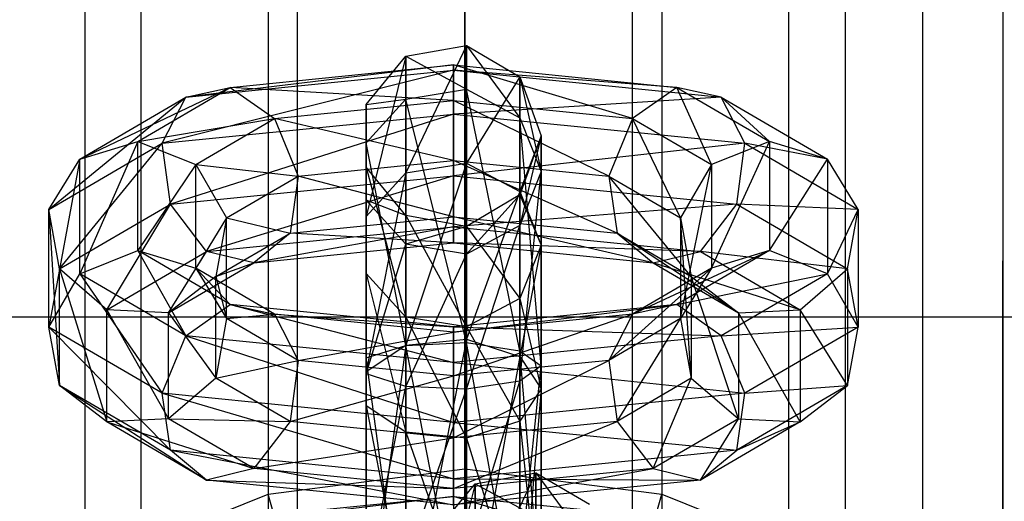
# Model space of a CAD drawing. Extents: x -693 to 3698, y -2150 to 2150.
# Drawn here: x 1538 to 1560, y -401 to -391 of the extents above; entities that cross this region are included whole.
import ezdxf

# ---------------------------------------------------------------- set-up
doc = ezdxf.new("R2010")
doc.units = 0

msp = doc.modelspace()

# ---------------------------------------------------------------- linework, layer by layer
at = {"color": 0}
for p, q in [((1547.982209, 3.141392, 2057.577219), (1547.982209, -400.608981, 438.39537)), ((1543.61031, 2.582917, 2057.716463), (1543.621108, -401.166076, 438.534269)), ((1552.354107, 2.582917, 2057.716463), (1552.34331, -401.166076, 438.534269)), ((1539.536349, 0.945553, 2058.124703), (1539.557209, -402.799397, 438.941502)), ((1556.428068, 0.945553, 2058.124703), (1556.407209, -402.799397, 438.941502)), ((1547.982209, -403.034721, 439.000175), (1547.982209, 0.715652, 2058.182024)), ((1544.268155, -403.509161, 439.118466), (1544.257358, 0.239833, 2058.300659)), ((1551.696262, -403.509161, 439.118466), (1551.70706, 0.239833, 2058.300659)), ((1540.807209, -404.900148, 439.465278), (1540.786349, -1.155199, 2058.64848)), ((1555.157209, -404.900148, 439.465278), (1555.178068, -1.155199, 2058.64848)), ((1559.926458, -1.659117, 2058.774121), (1559.896958, -405.397634, 439.589315)), ((1558.129191, -407.112891, 440.016977), (1558.158691, -3.374374, 2059.201782)), ((1558.129191, -426.804038, 444.926531), (1558.158691, -23.122768, 2064.12561)), ((1559.926458, -24.838025, 2064.553271), (1559.896958, -428.519294, 445.354193)), ((1540.807209, -429.01678, 445.47823), (1540.786349, -25.341943, 2064.678912)), ((1555.157209, -429.01678, 445.47823), (1555.178068, -25.341943, 2064.678912)), ((1544.268155, -430.407768, 445.825042), (1544.257358, -26.736975, 2065.026733)), ((1551.696262, -430.407768, 445.825042), (1551.70706, -26.736975, 2065.026733)), ((1547.982209, -27.212795, 2065.145368), (1547.982209, -430.882208, 445.943333)), ((1539.536349, -27.442695, 2065.202689), (1539.557209, -431.117532, 446.002006)), ((1556.428068, -27.442695, 2065.202689), (1556.407209, -431.117532, 446.002006)), ((1543.61031, -29.080059, 2065.610929), (1543.621108, -432.750852, 446.409239)), ((1552.354107, -29.080059, 2065.610929), (1552.34331, -432.750852, 446.409239)), ((1547.982209, -433.307947, 446.548138), (1547.982209, -29.638534, 2065.750173)), ((1546.66857, -391.462623, 508.343514), (1548.015866, -391.220683, 508.331893)), ((1548.015866, -391.220683, 508.331893), (1546.66857, -394.048539, 497.971972)), ((1548.015866, -393.829462, 497.868649), (1548.015866, -391.220683, 508.331893)), ((1548.015866, -391.220683, 508.331893), (1549.200659, -391.917321, 508.365355)), ((1548.015866, -391.220683, 508.331893), (1548.015866, -392.19108, 514.82497)), ((1548.015866, -391.220683, 508.331893), (1549.200659, -392.825726, 514.443636)), ((1547.728877, -391.655242, 535.647616), (1541.795193, -392.36722, 534.726172)), ((1542.77913, -392.151243, 533.658264), (1547.728877, -391.655242, 535.647616)), ((1545.789185, -392.529934, 508.394781), (1546.66857, -391.462623, 508.343514)), ((1546.66857, -391.462623, 508.343514), (1545.789185, -395.014987, 498.427779)), ((1546.66857, -394.048539, 497.971972), (1546.66857, -391.462623, 508.343514)), ((1546.66857, -391.462623, 508.343514), (1546.66857, -392.41149, 514.692534)), ((1546.66857, -391.462623, 508.343514), (1548.015866, -392.19108, 514.82497)), ((1547.728877, -391.772621, 537.110977), (1547.728877, -391.655242, 535.647616)), ((1547.728877, -391.655242, 535.647616), (1547.728877, -392.445888, 534.41065)), ((1547.728877, -391.655242, 535.647616), (1552.678625, -392.151243, 533.658264)), ((1551.694688, -392.843291, 532.816753), (1547.728877, -391.655242, 535.647616)), ((1547.728877, -391.772621, 537.110977), (1541.271652, -393.390163, 535.520789)), ((1541.795193, -392.36722, 534.726172), (1547.728877, -391.772621, 537.110977)), ((1547.728877, -392.743101, 538.116011), (1547.728877, -391.772621, 537.110977)), ((1547.728877, -391.772621, 537.110977), (1553.662562, -392.36722, 534.726172)), ((1552.678625, -392.151243, 533.658264), (1547.728877, -391.772621, 537.110977)), ((1549.200659, -391.917321, 508.365355), (1548.015866, -393.829462, 497.868649)), ((1549.200659, -394.460267, 498.166156), (1549.200659, -391.917321, 508.365355)), ((1549.200659, -391.917321, 508.365355), (1549.66857, -393.226573, 508.428243)), ((1549.200659, -391.917321, 508.365355), (1549.200659, -392.825726, 514.443636)), ((1549.200659, -391.917321, 508.365355), (1549.66857, -394.018472, 513.726963)), ((1539.443302, -393.740844, 529.216864), (1542.77913, -392.151243, 533.658264)), ((1540.728877, -393.348696, 528.855546), (1542.77913, -392.151243, 533.658264)), ((1541.795193, -392.36722, 534.726172), (1542.77913, -392.151243, 533.658264)), ((1547.728877, -392.445888, 534.41065), (1542.77913, -392.151243, 533.658264)), ((1542.77913, -392.151243, 533.658264), (1543.763067, -392.843291, 532.816753)), ((1546.66857, -392.41149, 514.692534), (1548.015866, -392.19108, 514.82497)), ((1548.015866, -392.19108, 514.82497), (1548.015866, -397.809437, 518.982336)), ((1549.200659, -397.988556, 518.263929), (1548.015866, -392.19108, 514.82497)), ((1548.015866, -392.19108, 514.82497), (1549.200659, -392.825726, 514.443636)), ((1552.678625, -392.151243, 533.658264), (1551.694688, -392.843291, 532.816753)), ((1553.662562, -392.36722, 534.726172), (1552.678625, -392.151243, 533.658264)), ((1552.678625, -392.151243, 533.658264), (1554.728877, -393.348696, 528.855546)), ((1553.443302, -393.864571, 528.720623), (1552.678625, -392.151243, 533.658264)), ((1538.759262, -394.857527, 529.635514), (1541.795193, -392.36722, 534.726172)), ((1539.443302, -393.740844, 529.216864), (1541.795193, -392.36722, 534.726172)), ((1541.271652, -393.390163, 535.520789), (1541.795193, -392.36722, 534.726172)), ((1543.763067, -392.843291, 532.816753), (1547.728877, -392.445888, 534.41065)), ((1545.789185, -393.383825, 514.108297), (1546.66857, -392.41149, 514.692534)), ((1545.789185, -392.529934, 508.394781), (1546.66857, -392.41149, 514.692534)), ((1545.789185, -393.923211, 508.461705), (1545.789185, -392.529934, 508.394781)), ((1545.789185, -392.529934, 508.394781), (1545.789185, -396.276596, 499.022792)), ((1545.789185, -395.014987, 498.427779), (1545.789185, -392.529934, 508.394781)), ((1545.789185, -392.529934, 508.394781), (1545.789185, -393.383825, 514.108297)), ((1546.66857, -392.41149, 514.692534), (1546.66857, -397.871644, 518.732836)), ((1548.015866, -397.809437, 518.982336), (1546.66857, -392.41149, 514.692534)), ((1553.662562, -392.36722, 534.726172), (1547.728877, -392.743101, 538.116011)), ((1547.728877, -392.445888, 534.41065), (1547.728877, -393.774606, 533.978871)), ((1547.728877, -392.445888, 534.41065), (1551.694688, -392.843291, 532.816753)), ((1551.171146, -394.119547, 532.59539), (1547.728877, -392.445888, 534.41065)), ((1554.186103, -393.390163, 535.520789), (1553.662562, -392.36722, 534.726172)), ((1553.662562, -392.36722, 534.726172), (1556.014453, -393.740844, 529.216864)), ((1554.728877, -393.348696, 528.855546), (1553.662562, -392.36722, 534.726172)), ((1541.271652, -393.390163, 535.520789), (1547.728877, -392.743101, 538.116011)), ((1547.728877, -392.743101, 538.116011), (1541.453476, -394.741426, 535.670307)), ((1547.728877, -394.112585, 538.192451), (1547.728877, -392.743101, 538.116011)), ((1547.728877, -392.743101, 538.116011), (1554.186103, -393.390163, 535.520789)), ((1540.728877, -393.348696, 528.855546), (1543.763067, -392.843291, 532.816753)), ((1542.014453, -393.864571, 528.720623), (1543.763067, -392.843291, 532.816753)), ((1547.728877, -393.774606, 533.978871), (1543.763067, -392.843291, 532.816753)), ((1543.763067, -392.843291, 532.816753), (1544.286608, -394.119547, 532.59539)), ((1549.200659, -392.825726, 514.443636), (1549.200659, -397.988556, 518.263929)), ((1549.66857, -398.325189, 516.913766), (1549.200659, -392.825726, 514.443636)), ((1549.200659, -392.825726, 514.443636), (1549.66857, -394.018472, 513.726963)), ((1551.694688, -392.843291, 532.816753), (1551.171146, -394.119547, 532.59539)), ((1551.694688, -392.843291, 532.816753), (1553.443302, -393.864571, 528.720623)), ((1552.759262, -395.047087, 528.875227), (1551.694688, -392.843291, 532.816753)), ((1538.759262, -394.857527, 529.635514), (1541.271652, -393.390163, 535.520789)), ((1538.996827, -396.176234, 529.915604), (1541.271652, -393.390163, 535.520789)), ((1539.443302, -393.740844, 529.216864), (1540.728877, -393.348696, 528.855546)), ((1540.728877, -393.348696, 528.855546), (1539.443302, -396.28379, 519.017665)), ((1540.728877, -395.767915, 519.152588), (1540.728877, -393.348696, 528.855546)), ((1540.728877, -393.348696, 528.855546), (1542.014453, -393.864571, 528.720623)), ((1541.453476, -394.741426, 535.670307), (1541.271652, -393.390163, 535.520789)), ((1545.789185, -393.383825, 514.108297), (1545.789185, -398.14607, 517.632173)), ((1546.66857, -397.871644, 518.732836), (1545.789185, -393.383825, 514.108297)), ((1545.789185, -394.653118, 513.345628), (1545.789185, -393.383825, 514.108297)), ((1545.789185, -393.923211, 508.461705), (1545.789185, -393.383825, 514.108297)), ((1554.186103, -393.390163, 535.520789), (1547.728877, -394.112585, 538.192451)), ((1549.66857, -393.226573, 508.428243), (1549.200659, -394.460267, 498.166156)), ((1549.66857, -393.226573, 508.428243), (1549.200659, -394.535824, 508.491131)), ((1549.66857, -393.226573, 508.428243), (1549.200659, -395.211217, 513.010289)), ((1549.66857, -395.645792, 498.725286), (1549.66857, -393.226573, 508.428243)), ((1549.66857, -393.226573, 508.428243), (1549.66857, -394.018472, 513.726963)), ((1554.728877, -393.348696, 528.855546), (1553.443302, -393.864571, 528.720623)), ((1553.443302, -396.160063, 519.513907), (1554.728877, -393.348696, 528.855546)), ((1554.004279, -394.741426, 535.670307), (1554.186103, -393.390163, 535.520789)), ((1554.186103, -393.390163, 535.520789), (1556.698493, -394.857527, 529.635514)), ((1556.014453, -393.740844, 529.216864), (1554.186103, -393.390163, 535.520789)), ((1556.014453, -393.740844, 529.216864), (1554.728877, -393.348696, 528.855546)), ((1554.728877, -393.348696, 528.855546), (1554.728877, -395.767915, 519.152588)), ((1538.759262, -394.857527, 529.635514), (1539.443302, -393.740844, 529.216864)), ((1539.443302, -393.740844, 529.216864), (1538.759262, -397.466306, 519.17227)), ((1539.443302, -396.28379, 519.017665), (1539.443302, -393.740844, 529.216864)), ((1544.286608, -394.119547, 532.59539), (1547.728877, -393.774606, 533.978871)), ((1546.66857, -394.048539, 497.971972), (1548.015866, -393.829462, 497.868649)), ((1548.015866, -393.829462, 497.868649), (1546.66857, -397.867023, 492.811586)), ((1547.728877, -393.774606, 533.978871), (1547.728877, -395.019675, 534.554311)), ((1547.728877, -393.774606, 533.978871), (1551.171146, -394.119547, 532.59539)), ((1551.352971, -395.382835, 533.097753), (1547.728877, -393.774606, 533.978871)), ((1548.015866, -397.734587, 492.591176), (1548.015866, -393.829462, 497.868649)), ((1548.015866, -393.829462, 497.868649), (1549.200659, -394.460267, 498.166156)), ((1554.728877, -395.767915, 519.152588), (1556.014453, -393.740844, 529.216864)), ((1556.698493, -394.857527, 529.635514), (1556.014453, -393.740844, 529.216864)), ((1556.014453, -393.740844, 529.216864), (1556.014453, -396.28379, 519.017665)), ((1542.014453, -393.864571, 528.720623), (1540.728877, -395.767915, 519.152588)), ((1542.014453, -396.160063, 519.513907), (1542.014453, -393.864571, 528.720623)), ((1542.014453, -393.864571, 528.720623), (1542.698493, -395.047087, 528.875227)), ((1542.014453, -393.864571, 528.720623), (1544.286608, -394.119547, 532.59539)), ((1546.66857, -394.990523, 508.512971), (1545.789185, -393.923211, 508.461705)), ((1545.789185, -393.923211, 508.461705), (1546.66857, -397.243045, 499.478599)), ((1545.789185, -396.276596, 499.022792), (1545.789185, -393.923211, 508.461705)), ((1545.789185, -393.923211, 508.461705), (1545.789185, -394.653118, 513.345628)), ((1545.789185, -395.014987, 498.427779), (1546.66857, -394.048539, 497.971972)), ((1546.66857, -394.048539, 497.971972), (1545.789185, -398.451261, 493.783921)), ((1546.66857, -397.867023, 492.811586), (1546.66857, -394.048539, 497.971972)), ((1549.200659, -398.661823, 515.563603), (1549.66857, -394.018472, 513.726963)), ((1549.66857, -394.018472, 513.726963), (1549.200659, -395.211217, 513.010289)), ((1549.66857, -394.018472, 513.726963), (1549.66857, -398.325189, 516.913766)), ((1553.443302, -393.864571, 528.720623), (1552.759262, -395.047087, 528.875227)), ((1552.759262, -397.276746, 519.932557), (1553.443302, -393.864571, 528.720623)), ((1553.443302, -393.864571, 528.720623), (1553.443302, -396.160063, 519.513907)), ((1541.453476, -394.741426, 535.670307), (1547.728877, -394.112585, 538.192451)), ((1547.728877, -394.112585, 538.192451), (1542.255588, -395.788738, 535.104763)), ((1542.698493, -395.047087, 528.875227), (1544.286608, -394.119547, 532.59539)), ((1544.286608, -394.119547, 532.59539), (1544.104784, -395.382835, 533.097753)), ((1547.728877, -395.019675, 534.554311), (1544.286608, -394.119547, 532.59539)), ((1547.728877, -395.240274, 537.304531), (1547.728877, -394.112585, 538.192451)), ((1547.728877, -394.112585, 538.192451), (1554.004279, -394.741426, 535.670307)), ((1551.171146, -394.119547, 532.59539), (1551.352971, -395.382835, 533.097753)), ((1551.171146, -394.119547, 532.59539), (1552.759262, -395.047087, 528.875227)), ((1552.996827, -396.342931, 529.247019), (1551.171146, -394.119547, 532.59539)), ((1549.200659, -394.460267, 498.166156), (1548.015866, -397.734587, 492.591176)), ((1549.200659, -398.115921, 493.225822), (1549.200659, -394.460267, 498.166156)), ((1549.200659, -394.460267, 498.166156), (1549.66857, -395.645792, 498.725286)), ((1545.789185, -394.653118, 513.345628), (1545.789185, -398.504308, 516.195359)), ((1545.789185, -398.14607, 517.632173), (1545.789185, -394.653118, 513.345628)), ((1546.66857, -395.625453, 512.761391), (1545.789185, -394.653118, 513.345628)), ((1546.66857, -394.990523, 508.512971), (1545.789185, -394.653118, 513.345628)), ((1549.200659, -394.535824, 508.491131), (1548.015866, -395.232462, 508.524593)), ((1549.200659, -394.535824, 508.491131), (1548.015866, -395.845864, 512.628955)), ((1549.200659, -396.831316, 499.284415), (1549.200659, -394.535824, 508.491131)), ((1549.200659, -394.535824, 508.491131), (1549.66857, -395.645792, 498.725286)), ((1549.200659, -394.535824, 508.491131), (1549.200659, -395.211217, 513.010289)), ((1538.996827, -396.176234, 529.915604), (1538.759262, -394.857527, 529.635514)), ((1538.759262, -394.857527, 529.635514), (1538.996827, -398.76215, 519.544062)), ((1538.759262, -397.466306, 519.17227), (1538.759262, -394.857527, 529.635514)), ((1538.996827, -396.176234, 529.915604), (1541.453476, -394.741426, 535.670307)), ((1540.044837, -397.07993, 529.926076), (1541.453476, -394.741426, 535.670307)), ((1542.255588, -395.788738, 535.104763), (1541.453476, -394.741426, 535.670307)), ((1554.004279, -394.741426, 535.670307), (1547.728877, -395.240274, 537.304531)), ((1553.202167, -395.788738, 535.104763), (1554.004279, -394.741426, 535.670307)), ((1554.004279, -394.741426, 535.670307), (1556.460928, -396.176234, 529.915604)), ((1556.698493, -394.857527, 529.635514), (1554.004279, -394.741426, 535.670307)), ((1556.014453, -396.28379, 519.017665), (1556.698493, -394.857527, 529.635514)), ((1556.460928, -396.176234, 529.915604), (1556.698493, -394.857527, 529.635514)), ((1556.698493, -394.857527, 529.635514), (1556.698493, -397.466306, 519.17227)), ((1542.698493, -395.047087, 528.875227), (1542.014453, -396.160063, 519.513907)), ((1542.698493, -395.047087, 528.875227), (1542.460928, -396.342931, 529.247019)), ((1542.698493, -397.276746, 519.932557), (1542.698493, -395.047087, 528.875227)), ((1542.698493, -395.047087, 528.875227), (1544.104784, -395.382835, 533.097753)), ((1544.104784, -395.382835, 533.097753), (1547.728877, -395.019675, 534.554311)), ((1545.789185, -396.276596, 499.022792), (1545.789185, -395.014987, 498.427779)), ((1545.789185, -395.014987, 498.427779), (1545.789185, -399.213929, 495.053214)), ((1545.789185, -398.451261, 493.783921), (1545.789185, -395.014987, 498.427779)), ((1548.015866, -395.232462, 508.524593), (1546.66857, -394.990523, 508.512971)), ((1546.66857, -394.990523, 508.512971), (1548.015866, -397.462121, 499.581922)), ((1546.66857, -397.243045, 499.478599), (1546.66857, -394.990523, 508.512971)), ((1546.66857, -394.990523, 508.512971), (1546.66857, -395.625453, 512.761391)), ((1547.728877, -395.019675, 534.554311), (1547.728877, -395.598512, 535.867717)), ((1547.728877, -395.019675, 534.554311), (1551.352971, -395.382835, 533.097753)), ((1552.155083, -396.042051, 534.088782), (1547.728877, -395.019675, 534.554311)), ((1552.759262, -395.047087, 528.875227), (1552.996827, -396.342931, 529.247019)), ((1552.759262, -395.047087, 528.875227), (1552.759262, -397.276746, 519.932557)), ((1552.996827, -398.595453, 520.212646), (1552.759262, -395.047087, 528.875227)), ((1542.255588, -395.788738, 535.104763), (1547.728877, -395.240274, 537.304531)), ((1542.460928, -396.342931, 529.247019), (1544.104784, -395.382835, 533.097753)), ((1547.728877, -395.240274, 537.304531), (1543.302672, -396.042051, 534.088782)), ((1544.104784, -395.382835, 533.097753), (1543.302672, -396.042051, 534.088782)), ((1547.728877, -395.598512, 535.867717), (1544.104784, -395.382835, 533.097753)), ((1548.015866, -395.232462, 508.524593), (1546.66857, -395.625453, 512.761391)), ((1547.728877, -395.598512, 535.867717), (1547.728877, -395.240274, 537.304531)), ((1547.728877, -395.240274, 537.304531), (1553.202167, -395.788738, 535.104763)), ((1548.015866, -398.840942, 514.845196), (1549.200659, -395.211217, 513.010289)), ((1549.200659, -395.211217, 513.010289), (1548.015866, -395.845864, 512.628955)), ((1548.015866, -395.232462, 508.524593), (1549.200659, -396.831316, 499.284415)), ((1548.015866, -397.462121, 499.581922), (1548.015866, -395.232462, 508.524593)), ((1548.015866, -395.232462, 508.524593), (1548.015866, -395.845864, 512.628955)), ((1549.200659, -395.211217, 513.010289), (1549.200659, -398.661823, 515.563603)), ((1551.352971, -395.382835, 533.097753), (1552.155083, -396.042051, 534.088782)), ((1551.352971, -395.382835, 533.097753), (1552.996827, -396.342931, 529.247019)), ((1554.044837, -397.145764, 529.662031), (1551.352971, -395.382835, 533.097753)), ((1543.302672, -396.042051, 534.088782), (1547.728877, -395.598512, 535.867717)), ((1547.728877, -395.598512, 535.867717), (1552.155083, -396.042051, 534.088782)), ((1553.202167, -395.788738, 535.104763), (1547.728877, -395.598512, 535.867717)), ((1539.443302, -396.28379, 519.017665), (1540.728877, -395.767915, 519.152588)), ((1540.044837, -397.07993, 529.926076), (1542.255588, -395.788738, 535.104763)), ((1540.728877, -395.767915, 519.152588), (1541.795193, -397.657415, 513.508358)), ((1542.77913, -396.965367, 514.349869), (1540.728877, -395.767915, 519.152588)), ((1540.728877, -395.767915, 519.152588), (1542.014453, -396.160063, 519.513907)), ((1541.412918, -397.145764, 529.662031), (1542.255588, -395.788738, 535.104763)), ((1543.302672, -396.042051, 534.088782), (1542.255588, -395.788738, 535.104763)), ((1545.789185, -398.504308, 516.195359), (1546.66857, -395.625453, 512.761391)), ((1546.66857, -395.625453, 512.761391), (1546.66857, -398.778734, 515.094696)), ((1548.015866, -395.845864, 512.628955), (1546.66857, -395.625453, 512.761391)), ((1549.66857, -395.645792, 498.725286), (1549.200659, -398.115921, 493.225822)), ((1549.66857, -395.645792, 498.725286), (1549.200659, -396.831316, 499.284415)), ((1549.66857, -398.832595, 494.418568), (1549.66857, -395.645792, 498.725286)), ((1551.694688, -397.181343, 515.417777), (1554.728877, -395.767915, 519.152588)), ((1552.155083, -396.042051, 534.088782), (1553.202167, -395.788738, 535.104763)), ((1554.728877, -395.767915, 519.152588), (1552.678625, -396.965367, 514.349869)), ((1553.202167, -395.788738, 535.104763), (1555.412918, -397.07993, 529.926076)), ((1556.460928, -396.176234, 529.915604), (1553.202167, -395.788738, 535.104763)), ((1554.728877, -395.767915, 519.152588), (1553.443302, -396.160063, 519.513907)), ((1556.014453, -396.28379, 519.017665), (1554.728877, -395.767915, 519.152588)), ((1546.66857, -398.778734, 515.094696), (1548.015866, -395.845864, 512.628955)), ((1548.015866, -395.845864, 512.628955), (1548.015866, -398.840942, 514.845196)), ((1540.044837, -397.07993, 529.926076), (1538.996827, -396.176234, 529.915604)), ((1538.996827, -396.176234, 529.915604), (1540.044837, -399.564982, 519.959074)), ((1538.996827, -398.76215, 519.544062), (1538.996827, -396.176234, 529.915604)), ((1541.412918, -397.145764, 529.662031), (1543.302672, -396.042051, 534.088782)), ((1543.763067, -397.181343, 515.417777), (1542.014453, -396.160063, 519.513907)), ((1542.014453, -396.160063, 519.513907), (1542.698493, -397.276746, 519.932557)), ((1542.014453, -396.160063, 519.513907), (1542.77913, -396.965367, 514.349869)), ((1542.460928, -396.342931, 529.247019), (1543.302672, -396.042051, 534.088782)), ((1551.171146, -398.204286, 516.212395), (1553.443302, -396.160063, 519.513907)), ((1553.443302, -396.160063, 519.513907), (1551.694688, -397.181343, 515.417777)), ((1552.155083, -396.042051, 534.088782), (1554.044837, -397.145764, 529.662031)), ((1555.412918, -397.07993, 529.926076), (1552.155083, -396.042051, 534.088782)), ((1553.443302, -396.160063, 519.513907), (1552.759262, -397.276746, 519.932557)), ((1555.412918, -397.07993, 529.926076), (1556.460928, -396.176234, 529.915604)), ((1556.460928, -396.176234, 529.915604), (1556.460928, -398.76215, 519.544062)), ((1556.698493, -397.466306, 519.17227), (1556.460928, -396.176234, 529.915604)), ((1538.759262, -397.466306, 519.17227), (1539.443302, -396.28379, 519.017665)), ((1539.443302, -396.28379, 519.017665), (1541.271652, -398.93367, 513.286995)), ((1541.795193, -397.657415, 513.508358), (1539.443302, -396.28379, 519.017665)), ((1542.460928, -396.342931, 529.247019), (1541.412918, -397.145764, 529.662031)), ((1542.460928, -396.342931, 529.247019), (1542.698493, -397.276746, 519.932557)), ((1542.460928, -398.595453, 520.212646), (1542.460928, -396.342931, 529.247019)), ((1546.66857, -397.243045, 499.478599), (1545.789185, -396.276596, 499.022792)), ((1545.789185, -396.276596, 499.022792), (1546.66857, -399.798167, 496.025549)), ((1545.789185, -399.213929, 495.053214), (1545.789185, -396.276596, 499.022792)), ((1552.678625, -396.965367, 514.349869), (1556.014453, -396.28379, 519.017665)), ((1552.996827, -396.342931, 529.247019), (1554.044837, -397.145764, 529.662031)), ((1552.996827, -396.342931, 529.247019), (1552.996827, -398.595453, 520.212646)), ((1554.044837, -399.499149, 520.223119), (1552.996827, -396.342931, 529.247019)), ((1556.014453, -396.28379, 519.017665), (1553.662562, -397.657415, 513.508358)), ((1556.698493, -397.466306, 519.17227), (1556.014453, -396.28379, 519.017665)), ((1549.200659, -396.831316, 499.284415), (1548.015866, -397.462121, 499.581922)), ((1549.200659, -399.549269, 495.611313), (1549.200659, -396.831316, 499.284415)), ((1549.200659, -396.831316, 499.284415), (1549.66857, -398.832595, 494.418568)), ((1541.412918, -397.145764, 529.662031), (1540.044837, -397.07993, 529.926076)), ((1540.044837, -397.07993, 529.926076), (1541.412918, -399.499149, 520.223119)), ((1540.044837, -399.564982, 519.959074), (1540.044837, -397.07993, 529.926076)), ((1541.795193, -397.657415, 513.508358), (1542.77913, -396.965367, 514.349869)), ((1542.77913, -396.965367, 514.349869), (1547.728877, -398.252014, 511.123553)), ((1547.728877, -397.461368, 512.360518), (1542.77913, -396.965367, 514.349869)), ((1542.77913, -396.965367, 514.349869), (1543.763067, -397.181343, 515.417777)), ((1552.678625, -396.965367, 514.349869), (1547.728877, -397.461368, 512.360518)), ((1547.728877, -397.578747, 513.823879), (1552.678625, -396.965367, 514.349869)), ((1552.678625, -396.965367, 514.349869), (1551.694688, -397.181343, 515.417777)), ((1553.662562, -397.657415, 513.508358), (1552.678625, -396.965367, 514.349869)), ((1554.044837, -397.145764, 529.662031), (1555.412918, -397.07993, 529.926076)), ((1555.412918, -397.07993, 529.926076), (1555.412918, -399.564982, 519.959074)), ((1556.460928, -398.76215, 519.544062), (1555.412918, -397.07993, 529.926076)), ((1507.47278, -397.23941, 421.845098), (1590.975869, -397.23941, 421.845098)), ((1507.47278, -397.23941, 365.213909), (1590.975869, -397.23941, 365.213909)), ((1541.412918, -397.145764, 529.662031), (1542.460928, -398.595453, 520.212646)), ((1541.412918, -399.499149, 520.223119), (1541.412918, -397.145764, 529.662031)), ((1542.698493, -397.276746, 519.932557), (1542.460928, -398.595453, 520.212646)), ((1542.698493, -397.276746, 519.932557), (1543.763067, -397.181343, 515.417777)), ((1544.286608, -398.204286, 516.212395), (1542.698493, -397.276746, 519.932557)), ((1547.728877, -397.578747, 513.823879), (1543.763067, -397.181343, 515.417777)), ((1543.763067, -397.181343, 515.417777), (1544.286608, -398.204286, 516.212395)), ((1543.763067, -397.181343, 515.417777), (1547.728877, -397.461368, 512.360518)), ((1548.015866, -397.462121, 499.581922), (1546.66857, -397.243045, 499.478599)), ((1546.66857, -397.243045, 499.478599), (1548.015866, -399.930603, 496.24596)), ((1546.66857, -399.798167, 496.025549), (1546.66857, -397.243045, 499.478599)), ((1551.694688, -397.181343, 515.417777), (1547.728877, -397.578747, 513.823879)), ((1547.728877, -398.549227, 514.828913), (1551.694688, -397.181343, 515.417777)), ((1551.694688, -397.181343, 515.417777), (1551.171146, -398.204286, 516.212395)), ((1552.759262, -397.276746, 519.932557), (1551.171146, -398.204286, 516.212395)), ((1551.352971, -399.555549, 516.361912), (1552.759262, -397.276746, 519.932557)), ((1552.759262, -397.276746, 519.932557), (1552.996827, -398.595453, 520.212646)), ((1554.044837, -397.145764, 529.662031), (1554.044837, -399.499149, 520.223119)), ((1555.412918, -399.564982, 519.959074), (1554.044837, -397.145764, 529.662031)), ((1538.996827, -398.76215, 519.544062), (1538.759262, -397.466306, 519.17227)), ((1538.759262, -397.466306, 519.17227), (1541.453476, -400.196959, 513.789358)), ((1541.271652, -398.93367, 513.286995), (1538.759262, -397.466306, 519.17227)), ((1547.728877, -398.252014, 511.123553), (1547.728877, -397.461368, 512.360518)), ((1547.728877, -397.461368, 512.360518), (1553.662562, -397.657415, 513.508358)), ((1547.728877, -397.461368, 512.360518), (1547.728877, -397.578747, 513.823879)), ((1548.015866, -397.462121, 499.581922), (1549.200659, -399.549269, 495.611313)), ((1548.015866, -399.930603, 496.24596), (1548.015866, -397.462121, 499.581922)), ((1553.662562, -397.657415, 513.508358), (1556.698493, -397.466306, 519.17227)), ((1556.698493, -397.466306, 519.17227), (1554.186103, -398.93367, 513.286995)), ((1556.460928, -398.76215, 519.544062), (1556.698493, -397.466306, 519.17227)), ((1541.271652, -398.93367, 513.286995), (1541.795193, -397.657415, 513.508358)), ((1541.795193, -397.657415, 513.508358), (1547.728877, -399.580732, 510.691773)), ((1547.728877, -398.252014, 511.123553), (1541.795193, -397.657415, 513.508358)), ((1544.286608, -398.204286, 516.212395), (1547.728877, -397.578747, 513.823879)), ((1546.66857, -397.867023, 492.811586), (1548.015866, -397.734587, 492.591176)), ((1548.015866, -397.734587, 492.591176), (1546.66857, -404.58486, 491.807599)), ((1547.728877, -397.578747, 513.823879), (1547.728877, -398.549227, 514.828913)), ((1553.662562, -397.657415, 513.508358), (1547.728877, -398.252014, 511.123553)), ((1548.015866, -404.647067, 491.558099), (1548.015866, -397.734587, 492.591176)), ((1548.015866, -397.734587, 492.591176), (1549.200659, -398.115921, 493.225822)), ((1554.186103, -398.93367, 513.286995), (1553.662562, -397.657415, 513.508358)), ((1545.789185, -398.451261, 493.783921), (1546.66857, -397.867023, 492.811586)), ((1546.66857, -397.867023, 492.811586), (1545.789185, -404.310434, 492.908262)), ((1545.789185, -398.14607, 517.632173), (1546.66857, -397.871644, 518.732836)), ((1546.66857, -397.871644, 518.732836), (1548.015866, -397.809437, 518.982336)), ((1546.66857, -404.58486, 491.807599), (1546.66857, -397.867023, 492.811586)), ((1546.66857, -397.871644, 518.732836), (1546.66857, -404.589481, 517.728849)), ((1548.015866, -404.721917, 517.949259), (1546.66857, -397.871644, 518.732836)), ((1548.015866, -397.809437, 518.982336), (1549.200659, -397.988556, 518.263929)), ((1548.015866, -397.809437, 518.982336), (1548.015866, -404.721917, 517.949259)), ((1549.200659, -404.340583, 517.314613), (1548.015866, -397.809437, 518.982336)), ((1549.200659, -397.988556, 518.263929), (1549.66857, -398.325189, 516.913766)), ((1549.200659, -397.988556, 518.263929), (1549.200659, -404.340583, 517.314613)), ((1549.66857, -403.623909, 516.121867), (1549.200659, -397.988556, 518.263929)), ((1542.460928, -398.595453, 520.212646), (1544.286608, -398.204286, 516.212395)), ((1544.286608, -398.204286, 516.212395), (1544.104784, -399.555549, 516.361912)), ((1547.728877, -398.549227, 514.828913), (1544.286608, -398.204286, 516.212395)), ((1545.789185, -398.504308, 516.195359), (1545.789185, -398.14607, 517.632173)), ((1545.789185, -398.14607, 517.632173), (1545.789185, -404.005243, 516.756514)), ((1546.66857, -404.589481, 517.728849), (1545.789185, -398.14607, 517.632173)), ((1551.171146, -398.204286, 516.212395), (1547.728877, -398.549227, 514.828913)), ((1547.728877, -399.91871, 514.905354), (1551.171146, -398.204286, 516.212395)), ((1549.200659, -398.115921, 493.225822), (1548.015866, -404.647067, 491.558099)), ((1549.200659, -404.467948, 492.276506), (1549.200659, -398.115921, 493.225822)), ((1549.200659, -398.115921, 493.225822), (1549.66857, -398.832595, 494.418568)), ((1551.171146, -398.204286, 516.212395), (1551.352971, -399.555549, 516.361912)), ((1547.728877, -399.580732, 510.691773), (1547.728877, -398.252014, 511.123553)), ((1547.728877, -398.252014, 511.123553), (1554.186103, -398.93367, 513.286995)), ((1549.66857, -398.325189, 516.913766), (1549.200659, -398.661823, 515.563603)), ((1549.200659, -402.907235, 514.929122), (1549.66857, -398.325189, 516.913766)), ((1549.66857, -398.325189, 516.913766), (1549.66857, -403.623909, 516.121867)), ((1542.460928, -398.595453, 520.212646), (1541.412918, -399.499149, 520.223119)), ((1544.104784, -399.555549, 516.361912), (1542.460928, -398.595453, 520.212646)), ((1544.104784, -399.555549, 516.361912), (1547.728877, -398.549227, 514.828913)), ((1545.789185, -399.213929, 495.053214), (1545.789185, -398.451261, 493.783921)), ((1545.789185, -398.451261, 493.783921), (1545.789185, -403.952196, 494.345076)), ((1545.789185, -404.310434, 492.908262), (1545.789185, -398.451261, 493.783921)), ((1546.66857, -398.778734, 515.094696), (1545.789185, -398.504308, 516.195359)), ((1545.789185, -398.504308, 516.195359), (1545.789185, -403.242575, 515.487221)), ((1545.789185, -404.005243, 516.756514), (1545.789185, -398.504308, 516.195359)), ((1547.728877, -398.549227, 514.828913), (1547.728877, -399.91871, 514.905354)), ((1552.996827, -398.595453, 520.212646), (1551.352971, -399.555549, 516.361912)), ((1552.155083, -400.602862, 515.796368), (1552.996827, -398.595453, 520.212646)), ((1552.996827, -398.595453, 520.212646), (1554.044837, -399.499149, 520.223119)), ((1540.044837, -399.564982, 519.959074), (1538.996827, -398.76215, 519.544062)), ((1538.996827, -398.76215, 519.544062), (1542.255588, -400.856174, 514.780387)), ((1541.453476, -400.196959, 513.789358), (1538.996827, -398.76215, 519.544062)), ((1545.789185, -403.242575, 515.487221), (1546.66857, -398.778734, 515.094696)), ((1548.015866, -398.840942, 514.845196), (1546.66857, -398.778734, 515.094696)), ((1546.66857, -398.778734, 515.094696), (1546.66857, -402.658337, 514.514886)), ((1546.66857, -402.658337, 514.514886), (1548.015866, -398.840942, 514.845196)), ((1549.200659, -398.661823, 515.563603), (1548.015866, -398.840942, 514.845196)), ((1548.015866, -402.525901, 514.294475), (1549.200659, -398.661823, 515.563603)), ((1548.015866, -398.840942, 514.845196), (1548.015866, -402.525901, 514.294475)), ((1549.200659, -398.661823, 515.563603), (1549.200659, -402.907235, 514.929122)), ((1549.66857, -398.832595, 494.418568), (1549.200659, -404.467948, 492.276506)), ((1549.66857, -398.832595, 494.418568), (1549.200659, -399.549269, 495.611313)), ((1549.66857, -404.131315, 493.626669), (1549.66857, -398.832595, 494.418568)), ((1556.460928, -398.76215, 519.544062), (1554.004279, -400.196959, 513.789358)), ((1554.186103, -398.93367, 513.286995), (1556.460928, -398.76215, 519.544062)), ((1555.412918, -399.564982, 519.959074), (1556.460928, -398.76215, 519.544062)), ((1541.453476, -400.196959, 513.789358), (1541.271652, -398.93367, 513.286995)), ((1541.271652, -398.93367, 513.286995), (1547.728877, -400.8258, 511.267214)), ((1547.728877, -399.580732, 510.691773), (1541.271652, -398.93367, 513.286995)), ((1554.186103, -398.93367, 513.286995), (1547.728877, -399.580732, 510.691773)), ((1554.004279, -400.196959, 513.789358), (1554.186103, -398.93367, 513.286995)), ((1546.66857, -399.798167, 496.025549), (1545.789185, -399.213929, 495.053214)), ((1545.789185, -399.213929, 495.053214), (1546.66857, -403.67777, 495.445739)), ((1545.789185, -403.952196, 494.345076), (1545.789185, -399.213929, 495.053214)), ((1541.412918, -399.499149, 520.223119), (1540.044837, -399.564982, 519.959074)), ((1541.412918, -399.499149, 520.223119), (1544.104784, -399.555549, 516.361912)), ((1543.302672, -400.602862, 515.796368), (1541.412918, -399.499149, 520.223119)), ((1554.044837, -399.499149, 520.223119), (1552.155083, -400.602862, 515.796368)), ((1553.202167, -400.856174, 514.780387), (1554.044837, -399.499149, 520.223119)), ((1554.044837, -399.499149, 520.223119), (1555.412918, -399.564982, 519.959074)), ((1540.044837, -399.564982, 519.959074), (1543.302672, -400.602862, 515.796368)), ((1542.255588, -400.856174, 514.780387), (1540.044837, -399.564982, 519.959074)), ((1544.104784, -399.555549, 516.361912), (1543.302672, -400.602862, 515.796368)), ((1547.728877, -399.91871, 514.905354), (1544.104784, -399.555549, 516.361912)), ((1551.352971, -399.555549, 516.361912), (1547.728877, -399.91871, 514.905354)), ((1547.728877, -401.0464, 514.017433), (1551.352971, -399.555549, 516.361912)), ((1547.728877, -400.8258, 511.267214), (1547.728877, -399.580732, 510.691773)), ((1547.728877, -399.580732, 510.691773), (1554.004279, -400.196959, 513.789358)), ((1549.200659, -399.549269, 495.611313), (1548.015866, -399.930603, 496.24596)), ((1549.200659, -403.794681, 494.976832), (1549.200659, -399.549269, 495.611313)), ((1549.200659, -399.549269, 495.611313), (1549.66857, -404.131315, 493.626669)), ((1551.352971, -399.555549, 516.361912), (1552.155083, -400.602862, 515.796368)), ((1555.412918, -399.564982, 519.959074), (1553.202167, -400.856174, 514.780387)), ((1554.004279, -400.196959, 513.789358), (1555.412918, -399.564982, 519.959074)), ((1543.302672, -400.602862, 515.796368), (1547.728877, -399.91871, 514.905354)), ((1548.015866, -399.930603, 496.24596), (1546.66857, -399.798167, 496.025549)), ((1546.66857, -399.798167, 496.025549), (1548.015866, -403.615562, 495.695239)), ((1546.66857, -403.67777, 495.445739), (1546.66857, -399.798167, 496.025549)), ((1547.728877, -399.91871, 514.905354), (1547.728877, -401.0464, 514.017433)), ((1548.015866, -399.930603, 496.24596), (1549.200659, -403.794681, 494.976832)), ((1548.015866, -403.615562, 495.695239), (1548.015866, -399.930603, 496.24596)), ((1542.255588, -400.856174, 514.780387), (1541.453476, -400.196959, 513.789358)), ((1541.453476, -400.196959, 513.789358), (1547.728877, -401.404638, 512.58062)), ((1547.728877, -400.8258, 511.267214), (1541.453476, -400.196959, 513.789358)), ((1554.004279, -400.196959, 513.789358), (1547.728877, -400.8258, 511.267214)), ((1553.202167, -400.856174, 514.780387), (1554.004279, -400.196959, 513.789358)), ((1543.302672, -400.602862, 515.796368), (1542.255588, -400.856174, 514.780387)), ((1547.728877, -401.0464, 514.017433), (1543.302672, -400.602862, 515.796368)), ((1543.621108, -401.166076, 438.534269), (1547.982209, -400.608981, 438.39537)), ((1552.155083, -400.602862, 515.796368), (1547.728877, -401.0464, 514.017433)), ((1547.728877, -401.404638, 512.58062), (1552.155083, -400.602862, 515.796368)), ((1547.982209, -400.608981, 438.39537), (1552.34331, -401.166076, 438.534269)), ((1547.982209, -403.034721, 439.000175), (1547.982209, -400.608981, 438.39537)), ((1552.155083, -400.602862, 515.796368), (1553.202167, -400.856174, 514.780387)), ((1547.728877, -401.404638, 512.58062), (1547.728877, -400.8258, 511.267214)), ((1547.728877, -400.8258, 511.267214), (1553.202167, -400.856174, 514.780387)), ((1548.206719, -400.936933, 470.344129), (1549.554015, -400.694993, 470.332508)), ((1549.554015, -400.694993, 470.332508), (1548.206719, -403.522849, 459.972587)), ((1549.554015, -403.303773, 459.869264), (1549.554015, -400.694993, 470.332508)), ((1549.554015, -400.694993, 470.332508), (1550.738808, -401.391632, 470.36597)), ((1549.554015, -400.694993, 470.332508), (1549.554015, -401.66539, 476.825585)), ((1549.554015, -400.694993, 470.332508), (1550.738808, -402.300037, 476.444251)), ((1542.255588, -400.856174, 514.780387), (1547.728877, -401.0464, 514.017433)), ((1547.728877, -401.404638, 512.58062), (1542.255588, -400.856174, 514.780387)), ((1547.327333, -402.004245, 470.395396), (1548.206719, -400.936933, 470.344129)), ((1548.206719, -400.936933, 470.344129), (1547.327333, -404.489298, 460.428394)), ((1553.202167, -400.856174, 514.780387), (1547.728877, -401.404638, 512.58062)), ((1547.728877, -401.0464, 514.017433), (1547.728877, -401.404638, 512.58062)), ((1548.206719, -403.522849, 459.972587), (1548.206719, -400.936933, 470.344129)), ((1548.206719, -400.936933, 470.344129), (1548.206719, -401.885801, 476.69315)), ((1548.206719, -400.936933, 470.344129), (1549.554015, -401.66539, 476.825585)), ((1539.557209, -402.799397, 438.941502), (1543.621108, -401.166076, 438.534269)), ((1547.728877, -401.217735, 497.294555), (1541.795193, -401.929712, 496.373111)), ((1542.77913, -401.713736, 495.305203), (1547.728877, -401.217735, 497.294555)), ((1544.268155, -403.509161, 439.118466), (1543.621108, -401.166076, 438.534269)), ((1547.728877, -401.335113, 498.757916), (1547.728877, -401.217735, 497.294555)), ((1547.728877, -401.217735, 497.294555), (1547.728877, -402.00838, 496.057589)), ((1547.728877, -401.217735, 497.294555), (1552.678625, -401.713736, 495.305203)), ((1551.694688, -402.405784, 494.463692), (1547.728877, -401.217735, 497.294555)), ((1551.696262, -403.509161, 439.118466), (1552.34331, -401.166076, 438.534269)), ((1552.34331, -401.166076, 438.534269), (1556.407209, -402.799397, 438.941502))]:
    msp.add_line(p, q, dxfattribs=at)

doc.saveas('drawing.dxf')
